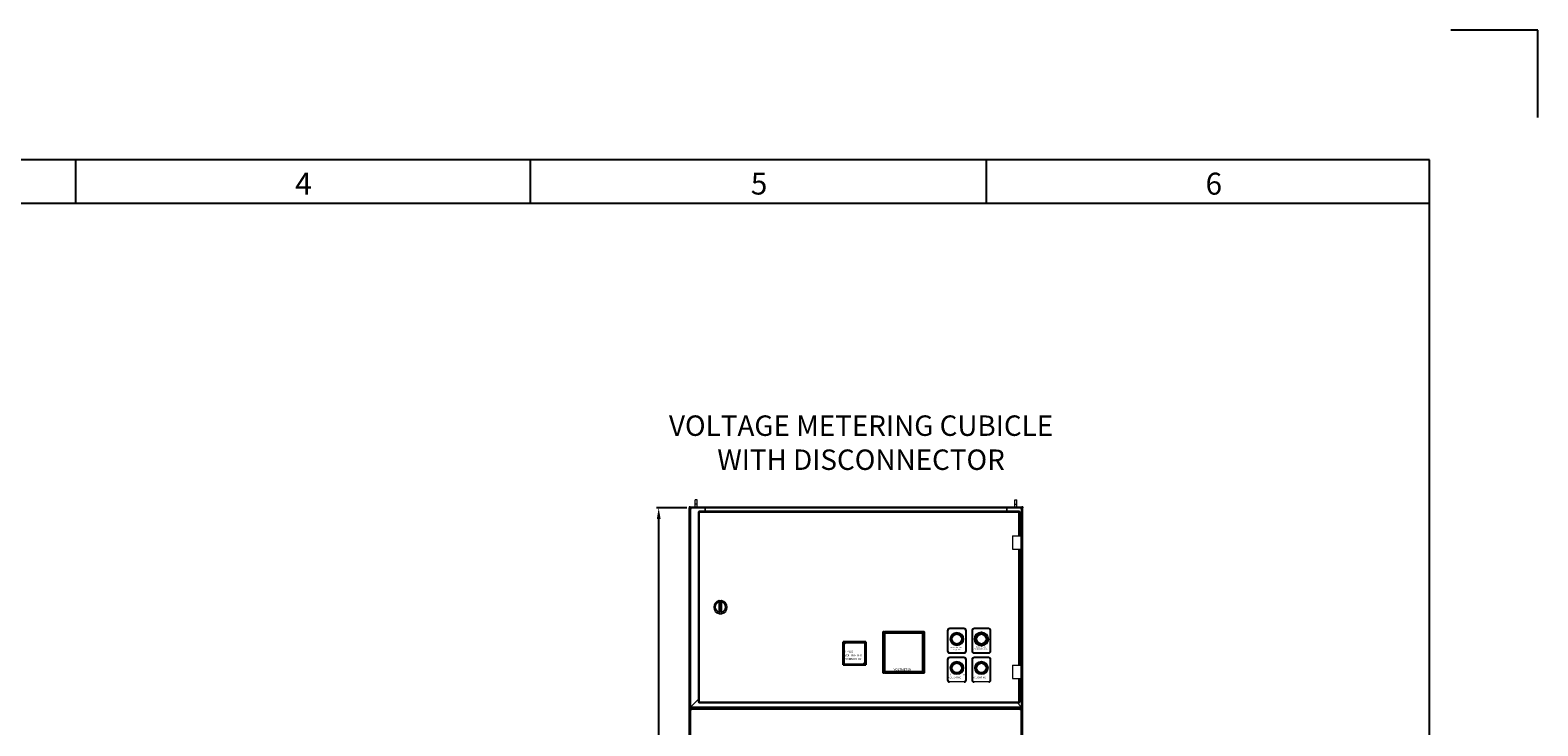
# Model space of a CAD drawing. Units: inches. Extents: x 182066 to 497108, y -124436 to 81657.
# Drawn here: x 279181 to 282567, y -89112 to -87551 of the extents above; entities that cross this region are included whole.
import ezdxf

# ---------------------------------------------------------------- set-up
doc = ezdxf.new("R2010")
doc.units = ezdxf.units.IN
doc.header["$LTSCALE"] = 35
doc.header["$MEASUREMENT"] = 0
for name, color, linetype in [('1', 7, 'Continuous'), ('CYAN', 7, 'Continuous'), ('LAYER0', 31, 'Continuous')]:
    doc.layers.add(name, color=color, linetype=linetype)
doc.styles.add('ARIAL', font='arial.ttf')
doc.styles.get("Standard").update_dxf_attribs({"font": 'arial.ttf'})
doc.dimstyles.new('ISO-25', dxfattribs={"dimtxt": 25, "dimasz": 25, "dimexe": 5, "dimexo": 5, "dimgap": 5, "dimtad": 1, "dimtxsty": 'Standard', "dimcen": 2.5, "dimclrd": 4, "dimclre": 4, "dimclrt": 2, "dimadec": 0, "dimazin": 0, "dimtfac": 1, "dimtmove": 0, "dimatfit": 3, "dimfxl": 1, "dimarcsym": 0})

# ---------------------------------------------------------------- blocks, each defined once
blk = doc.blocks.new('*D144')
at = {"color": 4, "lineweight": -2, "transparency": 16777216}
for p, q in [((280655.6, -88622.7), (280587.5, -88622.7)), ((280592.5, -90847.7), (280592.5, -88647.7)), ((280655.6, -90872.7), (280587.5, -90872.7))]:
    blk.add_line(p, q, dxfattribs=at)
at = {"color": 4, "transparency": 16777216}
for points in [[(280588.4, -88647.7), (280596.7, -88647.7), (280592.5, -88622.7)], [(280588.4, -90847.7), (280596.7, -90847.7), (280592.5, -90872.7)]]:
    blk.add_solid(points, dxfattribs=at)
at = {"layer": 'Defpoints', "color": 0, "transparency": 16777216}
for p in [(280592.5, -88622.7), (280660.6, -88622.7), (280660.6, -90872.7)]:
    blk.add_point(p, dxfattribs=at)
at = {"color": 2, "transparency": 16777216, "insert": (280551.8, -89747.7), "char_height": 25, "attachment_point": 5, "rotation": 90}
blk.add_mtext('{\\H2.8x;2250}', dxfattribs=at)
blk = doc.blocks.new('dık nk')
at = {"color": 2}
for p, q in [((170587.1, 57260.2), (170391.4, 57260.2)), ((170587.1, 57064.5), (170587.1, 57260.2))]:
    blk.add_line(p, q, dxfattribs=at)
at = {"color": 150, "linetype": 'Continuous'}
for p, q in [((170343.5, 56969.4), (163219.4, 56969.4)), ((170343.5, 46696.6), (170343.5, 56969.4))]:
    blk.add_line(p, q, dxfattribs=at)
at = {"color": 1, "linetype": 'Continuous'}
for p, q in [((167303.5, 56870.9), (167303.5, 56969.4)), ((168324.5, 56870.9), (168324.5, 56969.4)), ((169349.1, 56870.9), (169349.1, 56969.4)), ((170343.5, 56870.9), (163219.4, 56870.9))]:
    blk.add_line(p, q, dxfattribs=at)
at = {"color": 100}
for s, p in [('4', (167796.1, 56891.3)), ('5', (168819.4, 56891.3)), ('6', (169840.7, 56891.1))]:
    blk.add_text(s, height=49.2, dxfattribs=at).set_placement(p)

msp = doc.modelspace()

# ---------------------------------------------------------------- hatches: boundary and pattern name
at = {"true_color": 0xffffff}
h = msp.add_hatch(color=7, dxfattribs=at)
h.paths.add_polyline_path([(281240.706, -88898.275), (281240.706, -88944.275, 0.41421356), (281245.706, -88949.275), (281278.706, -88949.275, 0.41421356), (281283.706, -88944.275), (281283.706, -88898.275, 0.41421356), (281278.706, -88893.275), (281245.706, -88893.275, 0.41421356)])
h.paths.add_polyline_path([(281282.206, -88944.275), (281282.206, -88898.275, 0.41421356), (281278.706, -88894.775), (281245.706, -88894.775, 0.41421356), (281242.206, -88898.275), (281242.206, -88944.275, 0.41421356), (281245.706, -88947.775), (281278.706, -88947.775, 0.41421356)], flags=16)
h.paths.add_polyline_path([(281277.206, -88917.275, -1), (281247.206, -88917.275, -1)], flags=0)
h.paths.add_polyline_path([(281275.206, -88917.275, -1), (281249.206, -88917.275, -1)], flags=0)
h = msp.add_hatch(color=7, dxfattribs=at)
h.paths.add_polyline_path([(281277.206, -88917.275, 1), (281247.206, -88917.275, 1)])
h.paths.add_polyline_path([(281275.206, -88917.275, 1), (281249.206, -88917.275, 1)], flags=16)
h = msp.add_hatch(color=7, dxfattribs=at)
h.paths.add_polyline_path([(281295.706, -88898.275), (281295.706, -88944.275, 0.41421356), (281300.706, -88949.275), (281333.706, -88949.275, 0.41421356), (281338.706, -88944.275), (281338.706, -88898.275, 0.41421356), (281333.706, -88893.275), (281300.706, -88893.275, 0.41421356)])
h.paths.add_polyline_path([(281337.206, -88944.275), (281337.206, -88898.275, 0.41421356), (281333.706, -88894.775), (281300.706, -88894.775, 0.41421356), (281297.206, -88898.275), (281297.206, -88944.275, 0.41421356), (281300.706, -88947.775), (281333.706, -88947.775, 0.41421356)], flags=16)
h.paths.add_polyline_path([(281332.206, -88917.275, -1), (281302.206, -88917.275, -1)], flags=0)
h.paths.add_polyline_path([(281330.206, -88917.275, -1), (281304.206, -88917.275, -1)], flags=0)
h = msp.add_hatch(color=7, dxfattribs=at)
h.paths.add_polyline_path([(281332.206, -88917.275, 1), (281302.206, -88917.275, 1)])
h.paths.add_polyline_path([(281330.206, -88917.275, 1), (281304.206, -88917.275, 1)], flags=16)
h = msp.add_hatch(color=7, dxfattribs=at)
h.paths.add_polyline_path([(281278.706, -88958.275), (281245.706, -88958.275, 0.41421356), (281240.706, -88963.275), (281240.706, -89009.275, 0.41421356), (281245.706, -89014.275), (281278.706, -89014.275, 0.41421356), (281283.706, -89009.275), (281283.706, -88963.275, 0.41421356)])
h.paths.add_polyline_path([(281278.706, -88959.775, -0.41421356), (281282.206, -88963.275), (281282.206, -89009.275, -0.41421356), (281278.706, -89012.775), (281245.706, -89012.775, -0.41421356), (281242.206, -89009.275), (281242.206, -88963.275, -0.41421356), (281245.706, -88959.775)], flags=16)
h.paths.add_polyline_path([(281277.206, -88982.275, -1), (281247.206, -88982.275, -1)], flags=0)
h.paths.add_polyline_path([(281275.206, -88982.275, -1), (281249.206, -88982.275, -1)], flags=0)
h = msp.add_hatch(color=7, dxfattribs=at)
h.paths.add_polyline_path([(281333.706, -88958.275), (281300.706, -88958.275, 0.41421356), (281295.706, -88963.275), (281295.706, -89009.275, 0.41421356), (281300.706, -89014.275), (281333.706, -89014.275, 0.41421356), (281338.706, -89009.275), (281338.706, -88963.275, 0.41421356)])
h.paths.add_polyline_path([(281333.706, -88959.775, -0.41421356), (281337.206, -88963.275), (281337.206, -89009.275, -0.41421356), (281333.706, -89012.775), (281300.706, -89012.775, -0.41421356), (281297.206, -89009.275), (281297.206, -88963.275, -0.41421356), (281300.706, -88959.775)], flags=16)
h.paths.add_polyline_path([(281332.206, -88982.275, -1), (281302.206, -88982.275, -1)], flags=0)
h.paths.add_polyline_path([(281330.206, -88982.275, -1), (281304.206, -88982.275, -1)], flags=0)
h = msp.add_hatch(color=7, dxfattribs=at)
h.paths.add_polyline_path([(281333.706, -88958.275), (281300.706, -88958.275, 0.41421356), (281295.706, -88963.275), (281295.706, -89009.275, 0.41421356), (281300.706, -89014.275), (281333.706, -89014.275, 0.41421356), (281338.706, -89009.275), (281338.706, -88963.275, 0.41421356)])
h.paths.add_polyline_path([(281333.706, -88959.775, -0.41421356), (281337.206, -88963.275), (281337.206, -89009.275, -0.41421356), (281333.706, -89012.775), (281300.706, -89012.775, -0.41421356), (281297.206, -89009.275), (281297.206, -88963.275, -0.41421356), (281300.706, -88959.775)], flags=16)
h.paths.add_polyline_path([(281332.206, -88982.275, -1), (281302.206, -88982.275, -1)], flags=0)
h.paths.add_polyline_path([(281330.206, -88982.275, -1), (281304.206, -88982.275, -1)], flags=0)

# ---------------------------------------------------------------- linework, layer by layer
at = {"color": 7, "linetype": 'Continuous', "lineweight": 15}
for p, q in [((280660.562, -88620.682), (280660.562, -88622.682)), ((280663.062, -88620.682), (280660.562, -88620.682)), ((280663.062, -88620.682), (281408.062, -88620.682)), ((280663.062, -88620.682), (280663.062, -88621.415)), ((280663.062, -88621.415), (280696.562, -88621.415)), ((280663.062, -88622.475), (280663.062, -88621.415)), ((280678.562, -88604.893), (280674.562, -88604.893)), ((280674.562, -88614.893), (280674.562, -88604.893)), ((280678.562, -88614.893), (280674.562, -88614.893)), ((280674.562, -88620.682), (280674.562, -88614.893)), ((280678.562, -88614.893), (280678.562, -88604.893)), ((280678.562, -88620.682), (280678.562, -88614.893)), ((280696.562, -88621.415), (280696.562, -88622.682)), ((281374.562, -88621.415), (281408.062, -88621.415)), ((281374.562, -88622.683), (281374.562, -88621.415)), ((281392.562, -88604.893), (281396.562, -88604.893)), ((281392.562, -88614.893), (281392.562, -88604.893)), ((281392.562, -88614.893), (281396.562, -88614.893)), ((281392.562, -88620.682), (281392.562, -88614.893)), ((281396.562, -88614.893), (281396.562, -88604.893)), ((281396.562, -88620.682), (281396.562, -88614.893)), ((281408.062, -88621.415), (281408.062, -88620.682)), ((281410.562, -88620.682), (281408.062, -88620.682)), ((281408.062, -88622.475), (281408.062, -88621.415)), ((281410.562, -88620.682), (281410.562, -88622.682)), ((280660.561, -90872.682), (280660.561, -88622.682)), ((280660.561, -88622.682), (280660.562, -88622.682)), ((280662.562, -88622.682), (280660.562, -88622.682)), ((280661.562, -88624.683), (280663.062, -88624.683)), ((280661.562, -88624.683), (280661.562, -88625.683)), ((280664.062, -88625.683), (280661.562, -88625.683)), ((280661.562, -88625.683), (280661.562, -89068.683)), ((280663.062, -88622.475), (280665.062, -88622.475)), ((280663.062, -88624.683), (280663.062, -88625.683)), ((280665.062, -88623.682), (280664.062, -88623.682)), ((280664.062, -88624.183), (280664.062, -88625.683)), ((280665.062, -88624.183), (280664.062, -88624.183)), ((280664.062, -88625.683), (280664.062, -89068.683)), ((280664.062, -88625.683), (280665.062, -88625.683)), ((280665.062, -88622.183), (280665.062, -88622.683)), ((280665.062, -88625.683), (280665.062, -88622.683)), ((280665.062, -88622.683), (280696.562, -88622.683)), ((280681.062, -88632.183), (280682.562, -88632.183)), ((280681.062, -88632.183), (280681.062, -88634.183)), ((280681.062, -88634.183), (280681.062, -89057.183)), ((280683.562, -88634.183), (280681.062, -88634.183)), ((280681.562, -88622.183), (280681.562, -88622.683)), ((280681.562, -88622.475), (280696.562, -88622.475)), ((280696.562, -88622.682), (280681.562, -88622.682)), ((280682.562, -88630.683), (280682.562, -88632.182)), ((280684.562, -88630.683), (280682.562, -88630.683)), ((280684.562, -88632.182), (280682.562, -88632.182)), ((280682.562, -88632.183), (280682.562, -88634.183)), ((280683.562, -88634.183), (280683.562, -89057.183)), ((280683.562, -88634.183), (280684.562, -88634.183)), ((281400.562, -88630.683), (280684.562, -88630.683)), ((280684.562, -88630.683), (280684.562, -88633.182)), ((281400.562, -88633.182), (280684.562, -88633.182)), ((280684.562, -88634.183), (280684.562, -88633.182)), ((280696.562, -88622.683), (280696.562, -88630.683)), ((280696.562, -88623.182), (281374.562, -88623.182)), ((280696.562, -88630.683), (280696.562, -88623.182)), ((281374.562, -88622.475), (281389.562, -88622.475)), ((281389.562, -88622.682), (281374.562, -88622.682)), ((281374.562, -88630.683), (281374.562, -88622.683)), ((281374.562, -88622.683), (281406.062, -88622.683)), ((281374.562, -88623.182), (281374.562, -88630.683)), ((281389.562, -88622.183), (281389.562, -88622.683)), ((281400.562, -88633.182), (281400.562, -88630.683)), ((281402.562, -88630.683), (281400.562, -88630.683)), ((281402.562, -88632.182), (281400.562, -88632.182)), ((281400.562, -88633.182), (281400.562, -88634.183)), ((281400.562, -88634.183), (281401.562, -88634.183)), ((281404.062, -88634.183), (281401.562, -88634.183)), ((281402.562, -88630.683), (281402.562, -88632.182)), ((281404.062, -88632.183), (281402.562, -88632.183)), ((281402.562, -88634.183), (281402.562, -88632.183)), ((281404.062, -88634.183), (281404.062, -88632.183)), ((281404.062, -88685.695), (281404.062, -88634.183)), ((281406.062, -88622.183), (281406.062, -88622.683)), ((281406.062, -88622.475), (281408.062, -88622.475)), ((281406.062, -88622.683), (281406.062, -88625.683)), ((281407.062, -88623.682), (281406.062, -88623.682)), ((281406.062, -88624.183), (281407.062, -88624.183)), ((281406.062, -88625.683), (281407.062, -88625.683)), ((281407.062, -88624.183), (281407.062, -88625.683)), ((281407.062, -89068.683), (281407.062, -88625.683)), ((281409.562, -88625.683), (281407.062, -88625.683)), ((281408.062, -88624.683), (281409.562, -88624.683)), ((281408.062, -88625.683), (281408.062, -88624.683)), ((281410.562, -88622.682), (281408.562, -88622.682)), ((281410.562, -88622.683), (281408.562, -88622.683)), ((281409.562, -88625.683), (281409.562, -88624.683)), ((281409.562, -89068.683), (281409.562, -88625.683)), ((281410.562, -90872.683), (281410.562, -88622.683)), ((281387.062, -88685.695), (281396.062, -88685.695)), ((281387.062, -88685.695), (281387.062, -88715.695)), ((281396.062, -88685.695), (281406.062, -88685.695)), ((281406.062, -88685.695), (281406.062, -88715.695)), ((281387.062, -88715.695), (281396.062, -88715.695)), ((281396.062, -88715.695), (281406.062, -88715.695)), ((281404.062, -88975.695), (281404.062, -88715.695)), ((280728.655, -88830.838), (280733.346, -88830.79)), ((280729.511, -88840.83), (280732.515, -88840.799)), ((280729.614, -88850.829), (280732.62, -88850.798)), ((280728.966, -88860.837), (280733.658, -88860.788)), ((281387.062, -88975.695), (281387.062, -89005.695)), ((281387.062, -88975.695), (281396.062, -88975.695)), ((281396.062, -88975.695), (281406.062, -88975.695)), ((281406.062, -88975.695), (281406.062, -89005.695)), ((281387.062, -89005.695), (281396.062, -89005.695)), ((281396.062, -89005.695), (281406.062, -89005.695)), ((281404.062, -89057.183), (281404.062, -89005.695)), ((280681.062, -89052.683), (280665.062, -89068.683)), ((280681.062, -89057.183), (280683.562, -89057.183)), ((280681.062, -89057.183), (280681.062, -89059.183)), ((280681.062, -89059.183), (280682.562, -89059.183)), ((280682.562, -89057.183), (280682.562, -89059.183)), ((280682.562, -89060.683), (280682.562, -89059.183)), ((280682.562, -89059.183), (280684.562, -89059.183)), ((280682.562, -89060.683), (280684.562, -89060.683)), ((280684.562, -89057.183), (280683.562, -89057.183)), ((280684.562, -89058.183), (280684.562, -89057.183)), ((280684.562, -89058.183), (281400.562, -89058.183)), ((280684.562, -89058.183), (280684.562, -89060.683)), ((280684.562, -89060.683), (281400.562, -89060.683)), ((281398.062, -89060.683), (281406.062, -89068.683)), ((281401.562, -89057.183), (281400.562, -89057.183)), ((281400.562, -89057.183), (281400.562, -89058.183)), ((281400.562, -89060.683), (281400.562, -89058.183)), ((281400.562, -89059.183), (281402.562, -89059.183)), ((281400.562, -89060.683), (281402.562, -89060.683)), ((281401.562, -89057.183), (281404.062, -89057.183)), ((281402.562, -89059.183), (281402.562, -89057.183)), ((281404.062, -89059.183), (281402.562, -89059.183)), ((281402.562, -89060.683), (281402.562, -89059.183)), ((281404.062, -89059.183), (281404.062, -89057.183)), ((280663.287, -89074.651), (280661.287, -89074.651)), ((280661.287, -89077.151), (280661.287, -89074.651)), ((280661.287, -89077.151), (280661.287, -89497.151)), ((280661.287, -89077.151), (280664.287, -89077.151)), ((280661.562, -89068.683), (280664.062, -89068.683)), ((280661.562, -89068.683), (280661.562, -89069.683)), ((280661.562, -89069.683), (280663.062, -89069.683)), ((280663.062, -89068.683), (280663.062, -89069.683)), ((280663.287, -89074.651), (280663.287, -89072.651)), ((280663.287, -89072.651), (280665.787, -89072.651)), ((280663.287, -89077.151), (280663.287, -89074.651)), ((280663.287, -89074.651), (280665.787, -89074.651)), ((280665.062, -89068.683), (280664.062, -89068.683)), ((280664.062, -89072.183), (280664.062, -89070.683)), ((280664.062, -89070.683), (280665.062, -89070.683)), ((280664.062, -89072.183), (280665.062, -89072.183)), ((280664.287, -89077.151), (280664.287, -89497.151)), ((280665.787, -89077.151), (280664.287, -89077.151)), ((280665.062, -89069.683), (280665.062, -89068.683)), ((280665.062, -89069.683), (281406.062, -89069.683)), ((280665.062, -89069.683), (280665.062, -89072.183)), ((280665.062, -89072.183), (281406.062, -89072.183)), ((281404.787, -89072.651), (280665.787, -89072.651)), ((280665.787, -89075.651), (280665.787, -89072.651)), ((280665.787, -89075.651), (280665.787, -89077.151)), ((281404.787, -89075.651), (280665.787, -89075.651)), ((280700.561, -89072.651), (280700.561, -89072.183)), ((280702.061, -89072.183), (280702.061, -89072.651)), ((281369.061, -89072.651), (281369.061, -89072.183)), ((281370.562, -89072.651), (281370.562, -89072.183)), ((281404.787, -89072.651), (281404.787, -89075.651)), ((281404.787, -89072.651), (281407.287, -89072.651)), ((281404.787, -89074.651), (281407.287, -89074.651)), ((281404.787, -89077.151), (281404.787, -89075.651)), ((281406.288, -89077.151), (281404.787, -89077.151)), ((281406.062, -89068.683), (281406.062, -89069.683)), ((281407.062, -89068.683), (281406.062, -89068.683)), ((281406.062, -89072.183), (281406.062, -89069.683)), ((281406.062, -89070.683), (281407.062, -89070.683)), ((281406.062, -89072.183), (281407.062, -89072.183)), ((281406.288, -89497.151), (281406.288, -89077.151)), ((281406.288, -89077.151), (281409.288, -89077.151)), ((281407.062, -89068.683), (281409.562, -89068.683)), ((281407.062, -89070.683), (281407.062, -89072.183)), ((281407.287, -89074.651), (281407.287, -89072.651)), ((281407.288, -89074.651), (281409.288, -89074.651)), ((281407.288, -89074.651), (281407.288, -89077.151)), ((281408.062, -89069.683), (281408.062, -89068.683)), ((281408.062, -89069.683), (281409.562, -89069.683)), ((281409.288, -89074.651), (281409.288, -89077.151)), ((281409.288, -89497.151), (281409.288, -89077.151)), ((281409.562, -89069.683), (281409.562, -89068.683))]:
    msp.add_line(p, q, dxfattribs=at)
at = {"color": 8, "linetype": 'Continuous', "lineweight": 15}
for p, q in [((280663.561, -88625.683), (280663.561, -88623.817)), ((280664.062, -88622.475), (280664.062, -88623.682)), ((281401.562, -88685.695), (281401.562, -88634.183)), ((281407.062, -88623.682), (281407.062, -88622.475)), ((281407.562, -88625.683), (281407.562, -88623.816)), ((281401.562, -88975.695), (281401.562, -88715.695)), ((281401.562, -89057.183), (281401.562, -89005.695)), ((280663.561, -89070.548), (280663.561, -89068.683)), ((280663.561, -89072.651), (280663.561, -89072.132)), ((280663.561, -89077.151), (280663.561, -89074.651)), ((280697.561, -89072.651), (280697.561, -89072.183)), ((280701.561, -89072.651), (280701.561, -89072.183)), ((281369.562, -89072.183), (281369.562, -89072.651)), ((281373.562, -89072.651), (281373.562, -89072.183)), ((281407.562, -89070.549), (281407.562, -89068.683)), ((281407.562, -89074.651), (281407.562, -89072.132))]:
    msp.add_line(p, q, dxfattribs=at)
at = {"color": 7, "linetype": 'Continuous', "lineweight": 15, "true_color": 0xffffff}
for p, q in [((281240.706, -88898.275), (281240.706, -88944.275)), ((281242.206, -88898.275), (281242.206, -88944.275)), ((281278.706, -88893.275), (281245.706, -88893.275)), ((281278.706, -88894.775), (281245.706, -88894.775)), ((281282.206, -88944.275), (281282.206, -88898.275)), ((281283.706, -88944.275), (281283.706, -88898.275)), ((281295.706, -88898.275), (281295.706, -88944.275)), ((281297.206, -88898.275), (281297.206, -88944.275)), ((281333.706, -88893.275), (281300.706, -88893.275)), ((281333.706, -88894.775), (281300.706, -88894.775)), ((281337.206, -88944.275), (281337.206, -88898.275)), ((281338.706, -88944.275), (281338.706, -88898.275)), ((281245.706, -88947.775), (281278.706, -88947.775)), ((281245.706, -88949.275), (281278.706, -88949.275)), ((281278.706, -88958.275), (281245.706, -88958.275)), ((281278.706, -88959.775), (281245.706, -88959.775)), ((281300.706, -88947.775), (281333.706, -88947.775)), ((281300.706, -88949.275), (281333.706, -88949.275)), ((281333.706, -88958.275), (281300.706, -88958.275)), ((281333.706, -88959.775), (281300.706, -88959.775)), ((281240.706, -88963.275), (281240.706, -89009.275)), ((281242.206, -88963.275), (281242.206, -89009.275)), ((281282.206, -89009.275), (281282.206, -88963.275)), ((281283.706, -89009.275), (281283.706, -88963.275)), ((281295.706, -88963.275), (281295.706, -89009.275)), ((281297.206, -88963.275), (281297.206, -89009.275)), ((281337.206, -89009.275), (281337.206, -88963.275)), ((281338.706, -89009.275), (281338.706, -88963.275)), ((281245.706, -89012.775), (281278.706, -89012.775)), ((281300.706, -89012.775), (281333.706, -89012.775))]:
    msp.add_line(p, q, dxfattribs=at)
at = {"color": 7}
msp.add_line((281006.581, -88975.172), (281057.782, -88975.172), dxfattribs=at)
at = {"color": 7, "linetype": 'Continuous', "lineweight": 15, "flags": 128}
for points in [[(280729.511, -88840.83), (280729.316, -88840.841), (280729.128, -88840.851), (280728.956, -88840.86), (280728.805, -88840.868), (280728.68, -88840.875), (280728.588, -88840.88), (280728.531, -88840.883), (280728.512, -88840.884)], [(280729.614, -88850.829), (280729.419, -88850.823), (280729.232, -88850.817), (280729.059, -88850.811), (280728.908, -88850.806), (280728.783, -88850.802), (280728.691, -88850.798), (280728.634, -88850.797), (280728.615, -88850.796)], [(280732.515, -88840.799), (280732.71, -88840.807), (280732.898, -88840.816), (280733.07, -88840.823), (280733.222, -88840.83), (280733.346, -88840.835), (280733.438, -88840.84), (280733.495, -88840.842), (280733.514, -88840.843)], [(280732.62, -88850.798), (280732.814, -88850.786), (280733.002, -88850.773), (280733.174, -88850.762), (280733.325, -88850.752), (280733.449, -88850.744), (280733.542, -88850.738), (280733.598, -88850.734), (280733.618, -88850.733)]]:
    msp.add_lwpolyline(points, dxfattribs=at)
for points in [[(281099.956, -88901.275), (281096.956, -88901.275), (281096.956, -88993.275), (281099.956, -88993.275)], [(281099.956, -88904.275), (281099.956, -88990.275)], [(281184.956, -88901.275), (281100.956, -88901.275)], [(281184.956, -88904.275), (281100.956, -88904.275)], [(281185.956, -88993.275), (281188.956, -88993.275), (281188.956, -88901.275), (281185.956, -88901.275)], [(281185.956, -88990.275), (281185.956, -88904.275)], [(281100.956, -88990.275), (281184.956, -88990.275)], [(281100.956, -88993.275), (281184.956, -88993.275)]]:
    msp.add_lwpolyline(points)
at = {"color": 7, "linetype": 'Continuous', "lineweight": 15, "true_color": 0xffffff}
for centre, radius in [((281262.206, -88917.275), 15), ((281262.206, -88917.275), 13), ((281262.206, -88917.275), 11.25), ((281317.206, -88917.275), 13), ((281317.206, -88917.275), 11.25), ((281262.206, -88982.275), 15), ((281262.206, -88982.275), 13), ((281262.206, -88982.275), 11.25), ((281317.206, -88982.275), 15), ((281317.206, -88982.275), 13), ((281317.206, -88982.275), 11.25)]:
    msp.add_circle(centre, radius, dxfattribs=at)
at = {"color": 7, "true_color": 0xffffff}
msp.add_circle((281317.206, -88917.275), 15, dxfattribs=at)
at = {"color": 7, "linetype": 'Continuous', "lineweight": 15}
for centre, radius, start, end in [((280664.062, -88624.682), 2.5, 113.573474, 180), ((280664.062, -88624.682), 1, 90, 180), ((281407.062, -88624.682), 1, 0, 90), ((281407.062, -88624.682), 2.5, 0, 66.426526), ((280731.174, -88845.813), 15, 102.524266, 258.665578), ((280731.174, -88845.813), 12.452, 105.380956, 255.890618), ((280731.174, -88845.813), 12.27, 105.5083, 255.757305), ((280731.174, -88845.813), 11.542, 105.924506, 255.264513), ((280728.665, -88831.838), 1, 90.59518, 187.617451), ((280733.356, -88831.79), 1, 351.890099, 90.59518), ((280731.174, -88845.813), 11.542, 285.378889, 75.814029), ((280731.174, -88845.813), 15, 282.351886, 78.839499), ((280731.174, -88845.813), 12.27, 285.042899, 76.21782), ((280731.174, -88845.813), 12.452, 284.865279, 76.282293), ((280728.956, -88859.837), 1, 173.577609, 270.59518), ((280733.647, -88859.788), 1, 270.59518, 9.291359), ((280664.062, -89069.683), 2.5, 180, 270), ((280664.062, -89069.683), 1, 180, 270), ((281407.062, -89069.683), 2.5, 270, 0), ((281407.062, -89069.683), 1, 270, 0)]:
    msp.add_arc(centre, radius, start, end, dxfattribs=at)
at = {"color": 7, "linetype": 'Continuous', "lineweight": 15, "true_color": 0xffffff}
for centre, radius, start, end in [((281245.706, -88898.275), 5, 90, 180), ((281245.706, -88898.275), 3.5, 90, 180), ((281278.706, -88898.275), 5, 0, 90), ((281278.706, -88898.275), 3.5, 0, 90), ((281300.706, -88898.275), 5, 90, 180), ((281300.706, -88898.275), 3.5, 90, 180), ((281333.706, -88898.275), 5, 0, 90), ((281333.706, -88898.275), 3.5, 0, 90), ((281245.706, -88944.275), 5, 180, 270), ((281245.706, -88963.275), 5, 90, 180), ((281245.706, -88944.275), 3.5, 180, 270), ((281245.706, -88963.275), 3.5, 90, 180), ((281278.706, -88944.275), 5, 270, 0), ((281278.706, -88944.275), 3.5, 270, 0), ((281278.706, -88963.275), 5, 0, 90), ((281278.706, -88963.275), 3.5, 0, 90), ((281300.706, -88944.275), 5, 180, 270), ((281300.706, -88963.275), 5, 90, 180), ((281300.706, -88944.275), 3.5, 180, 270), ((281300.706, -88963.275), 3.5, 90, 180), ((281333.706, -88944.275), 5, 270, 0), ((281333.706, -88944.275), 3.5, 270, 0), ((281333.706, -88963.275), 5, 0, 90), ((281333.706, -88963.275), 3.5, 0, 90), ((281245.706, -89009.275), 5, 180, 270), ((281245.706, -89009.275), 3.5, 180, 270), ((281278.706, -89009.275), 5, 270, 0), ((281278.706, -89009.275), 3.5, 270, 0), ((281300.706, -89009.275), 5, 180, 270), ((281300.706, -89009.275), 3.5, 180, 270), ((281333.706, -89009.275), 5, 270, 0), ((281333.706, -89009.275), 3.5, 270, 0)]:
    msp.add_arc(centre, radius, start, end, dxfattribs=at)
at = {"color": 7, "linetype": 'Continuous', "lineweight": 15}
for points, knots in [([(280728.512, -88840.884), (280728.449, -88839.881), (280728.324, -88837.872), (280728.067, -88835.2), (280727.834, -88833.185), (280727.694, -88832.121), (280727.68, -88832.013), (280727.674, -88831.971)], [0, 0, 0, 0, 0.21391965, 0.42820824, 0.64369781, 0.85953506, 1, 1, 1, 1]), ([(280727.962, -88859.725), (280727.967, -88859.682), (280727.979, -88859.574), (280728.097, -88858.508), (280728.288, -88856.488), (280728.489, -88853.811), (280728.573, -88851.8), (280728.615, -88850.796)], [0, 0, 0, 0, 0.140464174, 0.356300777, 0.571785473, 0.786075286, 1, 1, 1, 1]), ([(280728.615, -88850.796), (280728.637, -88850.016), (280728.731, -88846.712), (280728.607, -88843.408), (280728.512, -88840.884)], [0, 0, 0, 0, 0.23607015, 1, 1, 1, 1]), ([(280728.655, -88830.838), (280728.661, -88830.886), (280728.675, -88831.007), (280728.818, -88832.201), (280729.055, -88834.462), (280729.318, -88837.457), (280729.446, -88839.705), (280729.511, -88840.83)], [0, 0, 0, 0, 0.13990938, 0.355099, 0.57044397, 0.78519204, 1, 1, 1, 1]), ([(280729.614, -88850.829), (280729.573, -88851.955), (280729.491, -88854.206), (280729.291, -88857.205), (280729.101, -88859.471), (280728.983, -88860.668), (280728.971, -88860.789), (280728.966, -88860.837)], [0, 0, 0, 0, 0.21480999, 0.4295595, 0.64490379, 0.86009167, 1, 1, 1, 1]), ([(280729.511, -88840.83), (280729.606, -88843.376), (280729.731, -88846.71), (280729.637, -88850.043), (280729.614, -88850.829)], [0, 0, 0, 0, 0.76392048, 1, 1, 1, 1]), ([(280732.62, -88850.798), (280732.507, -88848.233), (280732.36, -88844.899), (280732.486, -88841.567), (280732.515, -88840.799)], [0, 0, 0, 0, 0.76957524, 1, 1, 1, 1]), ([(280732.515, -88840.799), (280732.569, -88839.673), (280732.676, -88837.421), (280732.933, -88834.421), (280733.176, -88832.153), (280733.325, -88830.958), (280733.34, -88830.837), (280733.346, -88830.79)], [0, 0, 0, 0, 0.21486904, 0.42964212, 0.64534772, 0.86080321, 1, 1, 1, 1]), ([(280733.658, -88860.788), (280733.651, -88860.741), (280733.633, -88860.62), (280733.459, -88859.428), (280733.17, -88857.166), (280732.851, -88854.172), (280732.697, -88851.923), (280732.62, -88850.798)], [0, 0, 0, 0, 0.1391885, 0.3546467, 0.57034347, 0.7851246, 1, 1, 1, 1]), ([(280733.514, -88840.843), (280733.486, -88841.602), (280733.361, -88844.899), (280733.506, -88848.196), (280733.618, -88850.733)], [0, 0, 0, 0, 0.23042517, 1, 1, 1, 1]), ([(280734.346, -88831.931), (280734.34, -88831.973), (280734.325, -88832.08), (280734.177, -88833.143), (280733.935, -88835.16), (280733.677, -88837.832), (280733.569, -88839.84), (280733.514, -88840.843)], [0, 0, 0, 0, 0.139871063, 0.356131131, 0.5720159, 0.786237936, 1, 1, 1, 1]), ([(280733.618, -88850.733), (280733.693, -88851.735), (280733.843, -88853.741), (280734.156, -88856.406), (280734.44, -88858.418), (280734.61, -88859.477), (280734.627, -88859.585), (280734.634, -88859.627)], [0, 0, 0, 0, 0.21377232, 0.42799388, 0.64388234, 0.86013008, 1, 1, 1, 1])]:
    msp.add_open_spline(points, degree=3, knots=knots, dxfattribs=at)
at = {"layer": '1', "ltscale": 5}
for p, q in [((281099.956, -88904.275), (281099.956, -88901.275)), ((281100.956, -88904.275), (281100.956, -88901.275)), ((281184.956, -88904.275), (281184.956, -88901.275)), ((281185.956, -88904.275), (281185.956, -88901.275)), ((281099.956, -88993.275), (281099.956, -88990.275)), ((281100.956, -88993.275), (281100.956, -88990.275)), ((281184.956, -88990.275), (281184.956, -88993.275)), ((281185.956, -88990.275), (281185.956, -88993.275))]:
    msp.add_line(p, q, dxfattribs=at)
at = {"layer": 'CYAN'}
for p, q in [((281096.956, -88993.275), (281096.956, -88901.275)), ((281096.956, -88901.275), (281188.956, -88901.275)), ((281188.956, -88901.275), (281188.956, -88993.275)), ((281188.956, -88993.275), (281096.956, -88993.275))]:
    msp.add_line(p, q, dxfattribs=at)
at = {"layer": 'CYAN', "color": 7, "true_color": 0xffffff}
for centre, radius in [((281262.206, -88917.275), 11.5), ((281262.206, -88917.275), 11.5), ((281262.206, -88917.275), 11.25), ((281317.206, -88917.275), 11.5), ((281317.206, -88917.275), 11.5), ((281317.206, -88917.275), 11.25), ((281262.206, -88982.275), 11.5), ((281262.206, -88982.275), 11.5), ((281262.206, -88982.275), 11.25), ((281317.206, -88982.275), 11.5), ((281317.206, -88982.275), 11.5), ((281317.206, -88982.275), 11.25)]:
    msp.add_circle(centre, radius, dxfattribs=at)
at = {"layer": 'LAYER0', "color": 7, "linetype": 'Continuous'}
for p, q in [((281057.782, -88923.971), (281006.581, -88923.971)), ((281006.581, -88975.172), (281006.581, -88923.971)), ((281057.782, -88923.971), (281057.782, -88975.172))]:
    msp.add_line(p, q, dxfattribs=at)
msp.add_lwpolyline([(281008.156, -88925.547), (281008.156, -88973.597), (281056.207, -88973.597), (281056.207, -88925.547), (281008.156, -88925.547)], close=True, dxfattribs=at)
for centre in [(281009.732, -88927.122), (281054.631, -88972.022)]:
    msp.add_circle(centre, 0.788, dxfattribs=at)

# ---------------------------------------------------------------- block references
msp.add_blockref('dık nk', (111979.978, -144811.067))

# ---------------------------------------------------------------- texts
at = {"color": 0, "linetype": 'ByBlock'}
for s, p in [('MINIMUM LEVEL', (281247.147, -88937.772)), ('OF SF6 GAS', (281251.473, -88942.899)), ('DO NOT OPERATE ', (281299.221, -88941.068)), ('NO SF6 GAS', (281305.798, -88936.402))]:
    msp.add_text(s, height=2.8, dxfattribs=at).set_placement(p)
at = {"color": 7, "linetype": 'Continuous', "true_color": 0xffffff}
for s, p in [('AC LIGHTING', (281243.125, -89005.47)), ('1', (281245.729, -88998.908)), ('0', (281276.542, -88999.052)), ('DC LIGHTING', (281297.748, -89005.494))]:
    msp.add_text(s, height=3.5, dxfattribs=at).set_placement(p)
at = {"insert": (281047.015, -88476.646), "char_height": 50, "width": 945.57839, "attachment_point": 5, "style": 'ARIAL'}
msp.add_mtext('{\\fCalibri|b0|i0|c162|p34;\\H0.91667x;VOLTAGE METERING CUBICLE WITH DISCONNECTOR\\fArial|b0|i0|c162|p34;\\H1.09091x;\\C0; }', dxfattribs=at)
at = {"char_height": 5, "width": 54.18653, "attachment_point": 1}
for s, insert in [('{\\C252;7 POS VOLTMETER COMMUTER}', (281009.86, -88943.061)), ('{\\C252;VOLTMETER}', (281120.257, -88983.436))]:
    msp.add_mtext(s, dxfattribs=dict(at, insert=insert))

# ---------------------------------------------------------------- dimensions: what is measured, and where the dimension line sits
dim = msp.add_linear_dim(base=(280592.535, -88622.682), p1=(280660.561, -90872.682), p2=(280660.561, -88622.682), angle=90, text='{\\H2.8x;<>}', dimstyle='ISO-25')
dim.commit()
dim.dimension.update_dxf_attribs({"geometry": '*D144', "text_midpoint": (280551.795, -89747.682)})

doc.saveas('drawing.dxf')
